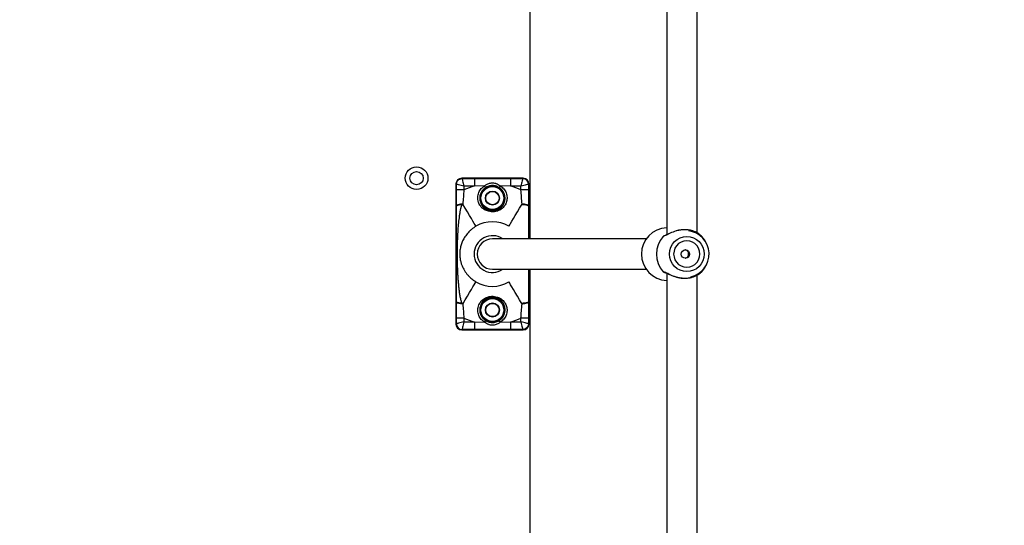
# Model space of a CAD drawing. Units: millimetres. Extents: x -5503 to 5502, y -7675 to 7677.
# Drawn here: x -1924 to -1405, y -197 to 69 of the extents above; entities that cross this region are included whole.
import ezdxf

# ---------------------------------------------------------------- set-up
doc = ezdxf.new("R2010")
doc.units = ezdxf.units.MM
doc.header["$PDSIZE"] = -1
doc.layers.get('Defpoints').update_dxf_attribs({"lineweight": 5})
doc.layers.add('InterSystem-description', color=7, linetype='Continuous', lineweight=5)
doc.styles.add('arial', font='arial.ttf')
doc.dimstyles.new('IS_1-50(mm)', dxfattribs={"dimtxt": 100, "dimasz": 100, "dimexe": 10, "dimexo": 50, "dimgap": 10, "dimtad": 1, "dimdec": 0, "dimrnd": 0.5, "dimzin": 0, "dimtxsty": 'arial', "dimcen": 50, "dimclrd": 256, "dimclre": 256, "dimclrt": 256, "dimadec": 1, "dimazin": 0, "dimtfac": 1, "dimtdec": 0, "dimtmove": 0, "dimatfit": 3, "dimfxl": 0, "dimtolj": 1, "dimtzin": 0, "dimlwd": -1, "dimlwe": -1, "dimarcsym": 0})

# ---------------------------------------------------------------- blocks, each defined once
blk = doc.blocks.new('*D4')
at = {"layer": 'Defpoints', "color": 0}
for p in [(-4235.48, 1142.56), (2008.49, -1127.7), (2008.49, -3823.71)]:
    blk.add_point(p, dxfattribs=at)
at = {"layer": 'InterSystem-description'}
for p, q in [((-4235.48, 1092.56), (-4235.48, -3833.71)), ((2008.49, -1177.7), (2008.49, -3833.71)), ((-4135.48, -3823.71), (1908.49, -3823.71))]:
    blk.add_line(p, q, dxfattribs=at)
for points in [[(-4135.48, -3807.04), (-4135.48, -3840.37), (-4235.48, -3823.71)], [(1908.49, -3840.37), (1908.49, -3807.04), (2008.49, -3823.71)]]:
    blk.add_solid(points, dxfattribs=at)
at = {"layer": 'InterSystem-description', "insert": (-1113.49, -3762.65), "char_height": 100, "attachment_point": 5, "style": 'arial'}
blk.add_mtext('\\A1;6244', dxfattribs=at)
blk = doc.blocks.new('*D5')
at = {"layer": 'Defpoints', "color": 0}
for p in [(-1638.77, 5588.69), (2514.21, 5588.69), (125.23, -3281.31)]:
    blk.add_point(p, dxfattribs=at)
at = {"layer": 'InterSystem-description'}
for p, q in [((-1588.77, 5588.69), (2524.21, 5588.69)), ((2514.21, -3181.31), (2514.21, 5488.69)), ((175.23, -3281.31), (2524.21, -3281.31))]:
    blk.add_line(p, q, dxfattribs=at)
for points in [[(2530.88, 5488.69), (2497.55, 5488.69), (2514.21, 5588.69)], [(2497.55, -3181.31), (2530.88, -3181.31), (2514.21, -3281.31)]]:
    blk.add_solid(points, dxfattribs=at)
at = {"layer": 'InterSystem-description', "insert": (2453.16, 1153.69), "char_height": 100, "attachment_point": 5, "rotation": 90, "style": 'arial'}
blk.add_mtext('\\A1;8870', dxfattribs=at)

msp = doc.modelspace()

# ---------------------------------------------------------------- linework, layer by layer
at = {"color": 7, "linetype": 'Continuous', "lineweight": 25}
for p, q in [((-1654.77, -46.45), (-1654.77, 267.55)), ((-1582.77, 265.47), (-1582.77, -44.35)), ((-1566.77, -43.44), (-1566.77, 264.5)), ((-1658.56, -14.48), (-1690.99, -14.48)), ((-1690.99, -14.48), (-1690.81, -14.66)), ((-1658.56, -14.48), (-1690.99, -14.48)), ((-1690.99, -14.48), (-1690.99, -14.48)), ((-1690.81, -14.66), (-1684.27, -14.66)), ((-1684.27, -14.66), (-1684.27, -18.66)), ((-1665.27, -14.66), (-1665.27, -18.66)), ((-1665.27, -14.66), (-1658.73, -14.66)), ((-1658.73, -14.66), (-1658.56, -14.48)), ((-1658.56, -14.48), (-1658.56, -14.48)), ((-1693.99, -17.48), (-1693.99, -91.41)), ((-1693.99, -17.48), (-1693.99, -91.41)), ((-1693.81, -17.66), (-1693.99, -17.48)), ((-1693.99, -17.48), (-1693.99, -17.48)), ((-1693.81, -20.61), (-1693.81, -17.66)), ((-1689.81, -20.61), (-1693.81, -20.61)), ((-1684.27, -18.66), (-1689.81, -18.66)), ((-1689.81, -18.66), (-1689.81, -20.61)), ((-1678.87, -18.49), (-1684.27, -18.66)), ((-1665.27, -18.66), (-1670.67, -18.49)), ((-1659.73, -18.66), (-1665.27, -18.66)), ((-1659.73, -20.61), (-1659.73, -18.66)), ((-1655.74, -20.61), (-1659.73, -20.61)), ((-1655.56, -17.48), (-1655.74, -17.66)), ((-1655.74, -17.66), (-1655.74, -20.61)), ((-1655.56, -46.45), (-1655.56, -17.48)), ((-1655.56, -17.48), (-1655.56, -17.48)), ((-1690.42, -28.09), (-1690.86, -28.49)), ((-1658.68, -28.49), (-1659.13, -28.09)), ((-1593.65, -46.45), (-1674.77, -46.45)), ((-1561.95, -48.65), (-1562.37, -47.87)), ((-1562.37, -61.03), (-1561.95, -60.25)), ((-1674.77, -62.45), (-1593.65, -62.45)), ((-1655.56, -91.41), (-1655.56, -62.45)), ((-1654.77, -304.45), (-1654.77, -62.45)), ((-1582.77, -64.53), (-1582.77, -304.45)), ((-1566.77, -304.45), (-1566.77, -65.5)), ((-1690.87, -80.4), (-1690.42, -80.8)), ((-1659.13, -80.8), (-1658.68, -80.41)), ((-1689.81, -88.28), (-1693.81, -88.28)), ((-1693.81, -91.23), (-1693.81, -88.28)), ((-1689.81, -88.28), (-1689.81, -90.24)), ((-1655.74, -88.28), (-1659.73, -88.28)), ((-1659.73, -90.24), (-1659.73, -88.28)), ((-1655.74, -88.28), (-1655.74, -91.23)), ((-1693.99, -91.41), (-1693.81, -91.23)), ((-1693.99, -91.41), (-1693.99, -91.41)), ((-1689.81, -90.24), (-1684.27, -90.24)), ((-1684.27, -90.24), (-1678.87, -90.4)), ((-1684.27, -90.24), (-1684.27, -94.23)), ((-1670.67, -90.4), (-1665.27, -90.24)), ((-1665.27, -90.24), (-1665.27, -94.23)), ((-1665.27, -90.24), (-1659.73, -90.24)), ((-1655.74, -91.23), (-1655.56, -91.41)), ((-1655.56, -91.41), (-1655.56, -91.41)), ((-1690.81, -94.23), (-1690.99, -94.41)), ((-1690.99, -94.41), (-1658.56, -94.41)), ((-1690.99, -94.41), (-1658.56, -94.41)), ((-1690.99, -94.41), (-1690.99, -94.41)), ((-1684.27, -94.23), (-1690.81, -94.23)), ((-1658.73, -94.23), (-1665.27, -94.23)), ((-1658.56, -94.41), (-1658.73, -94.23)), ((-1658.56, -94.41), (-1658.56, -94.41))]:
    msp.add_line(p, q, dxfattribs=at)
at = {"color": 7, "linetype": 'Continuous', "lineweight": 25, "flags": 128}
for points in [[(-1690.81, -14.66), (-1690.78, -14.76), (-1690.72, -15), (-1690.63, -15.38), (-1690.5, -15.88), (-1690.35, -16.48), (-1690.18, -17.16), (-1690, -17.9), (-1689.81, -18.66)], [(-1658.73, -14.66), (-1658.76, -14.76), (-1658.82, -15), (-1658.91, -15.38), (-1659.04, -15.88), (-1659.19, -16.48), (-1659.36, -17.16), (-1659.54, -17.9), (-1659.73, -18.66)], [(-1689.81, -18.66), (-1690.57, -18.47), (-1691.31, -18.28), (-1691.99, -18.11), (-1692.59, -17.96), (-1693.09, -17.84), (-1693.46, -17.75), (-1693.71, -17.68), (-1693.81, -17.66)], [(-1655.74, -17.66), (-1655.84, -17.68), (-1656.08, -17.75), (-1656.46, -17.84), (-1656.96, -17.96), (-1657.56, -18.11), (-1658.24, -18.28), (-1658.97, -18.47), (-1659.73, -18.66)], [(-1683.46, -39.8), (-1683.58, -39.6), (-1683.89, -39.09), (-1684.38, -38.26), (-1685.04, -37.15), (-1685.86, -35.76), (-1686.83, -34.13), (-1687.93, -32.28), (-1689.13, -30.26), (-1690.42, -28.09)], [(-1666.08, -39.8), (-1665.96, -39.6), (-1665.65, -39.09), (-1665.16, -38.26), (-1664.5, -37.15), (-1663.68, -35.76), (-1662.71, -34.13), (-1661.62, -32.28), (-1660.41, -30.26), (-1659.13, -28.09)], [(-1563.06, -54.45), (-1563.23, -56.26), (-1563.75, -58), (-1564.6, -59.6), (-1565.74, -61), (-1567.13, -62.16), (-1568.72, -63.01), (-1570.44, -63.54), (-1572.22, -63.72), (-1574.01, -63.54), (-1575.73, -63.01), (-1577.32, -62.16), (-1578.71, -61), (-1579.85, -59.6), (-1580.69, -58), (-1581.22, -56.26), (-1581.39, -54.45), (-1581.22, -52.64), (-1580.69, -50.9), (-1579.85, -49.3), (-1578.71, -47.89), (-1577.32, -46.74), (-1575.73, -45.88), (-1574.01, -45.35), (-1572.22, -45.17), (-1570.44, -45.35), (-1568.72, -45.88), (-1567.13, -46.74), (-1565.74, -47.89), (-1564.6, -49.3), (-1563.75, -50.9), (-1563.23, -52.64), (-1563.06, -54.45)], [(-1562.37, -47.87), (-1562.92, -46.92), (-1564.29, -45.12)], [(-1565.3, -54.45), (-1565.48, -52.89), (-1565.99, -51.41), (-1566.81, -50.08), (-1567.91, -48.97), (-1569.22, -48.14), (-1570.68, -47.62), (-1572.22, -47.45), (-1573.76, -47.62), (-1575.23, -48.14), (-1576.54, -48.97), (-1577.64, -50.08), (-1578.46, -51.41), (-1578.97, -52.89), (-1579.15, -54.45), (-1578.97, -56), (-1578.46, -57.48), (-1577.64, -58.81), (-1576.54, -59.92), (-1575.23, -60.75), (-1573.76, -61.27), (-1572.22, -61.45), (-1570.68, -61.27), (-1569.22, -60.75), (-1567.91, -59.92), (-1566.81, -58.81), (-1565.99, -57.48), (-1565.48, -56), (-1565.3, -54.45)], [(-1564.29, -63.78), (-1562.92, -61.98), (-1562.37, -61.03)], [(-1690.42, -80.8), (-1689.13, -78.64), (-1687.93, -76.61), (-1686.83, -74.76), (-1685.86, -73.13), (-1685.04, -71.75), (-1684.38, -70.63), (-1683.89, -69.81), (-1683.58, -69.29), (-1683.46, -69.09)], [(-1659.13, -80.8), (-1660.41, -78.64), (-1661.62, -76.61), (-1662.71, -74.76), (-1663.68, -73.13), (-1664.5, -71.75), (-1665.16, -70.63), (-1665.65, -69.81), (-1665.96, -69.29), (-1666.08, -69.09)], [(-1689.81, -90.24), (-1690.57, -90.43), (-1691.31, -90.61), (-1691.99, -90.78), (-1692.59, -90.93), (-1693.09, -91.05), (-1693.46, -91.15), (-1693.71, -91.21), (-1693.81, -91.23)], [(-1689.81, -90.24), (-1690, -91), (-1690.18, -91.73), (-1690.35, -92.41), (-1690.5, -93.01), (-1690.63, -93.51), (-1690.72, -93.89), (-1690.78, -94.13), (-1690.81, -94.23)], [(-1659.73, -90.24), (-1659.54, -91), (-1659.36, -91.73), (-1659.19, -92.41), (-1659.04, -93.01), (-1658.91, -93.51), (-1658.82, -93.89), (-1658.76, -94.13), (-1658.73, -94.23)], [(-1655.74, -91.23), (-1655.84, -91.21), (-1656.08, -91.15), (-1656.46, -91.05), (-1656.96, -90.93), (-1657.56, -90.78), (-1658.24, -90.61), (-1658.97, -90.43), (-1659.73, -90.24)]]:
    msp.add_lwpolyline(points, dxfattribs=at)
at = {"color": 7, "linetype": 'Continuous', "lineweight": 25}
for centre, radius in [((-1714.77, -14.45), 6), ((-1714.77, -14.45), 3.5), ((-1674.77, -24.95), 6.52), ((-1674.77, -24.95), 6.03), ((-1674.77, -24.95), 3.71), ((-1674.77, -24.95), 3.51), ((-1572.95, -54.45), 2.24), ((-1674.77, -83.95), 6.52), ((-1674.77, -83.95), 6.03), ((-1674.77, -83.95), 3.71), ((-1674.77, -83.95), 3.51)]:
    msp.add_circle(centre, radius, dxfattribs=at)
for centre, radius, start, end in [((-1658.74, -17.66), 3, 0.0841, 89.9171), ((-1674.77, -54.45), 37.03, 104.8619, 113.9626), ((-1692.2, -27.28), 15.97, 29.6697, 33.3891), ((-1657.41, -27.24), 15.89, 146.6071, 150.3454), ((-1674.77, -54.45), 37.03, 66.0374, 75.1381), ((-1674.77, -54.45), 17.03, 59.3053, 120.6947), ((-1582.33, -54.37), 13.82, 91.8247, 180.3262), ((-1674.77, -54.45), 9.7, 55.5624, 180), ((-1674.77, -54.45), 8, 90, 180), ((-1674.77, -54.45), 8, 90, 270), ((-1574.22, -54.45), 14.01, 138.21, 221.79), ((-1574.2, -54.45), 14, 138.2114, 221.7886), ((-1584.67, -45.19), 0.0809, 67.7561, 86.8832), ((-1583.93, -45.78), 1, 94.816, 122.6274), ((-1572.74, -54.45), 12.26, 282.2861, 83.4774), ((-1674.77, -54.45), 9.7, 180, 304.4376), ((-1674.77, -54.45), 8, 180, 270), ((-1582.33, -54.53), 13.82, 179.6737, 268.1755), ((-1584.67, -63.7), 0.0816, 273.2008, 292.16), ((-1583.93, -63.11), 1, 237.1062, 266.0416), ((-1674.77, -54.45), 17.03, 239.3053, 300.6947), ((-1674.77, -54.45), 37.03, 246.0374, 255.1381), ((-1674.77, -54.45), 37.03, 284.8619, 293.9626), ((-1690.8, -91.23), 3, 180.081, 269.9201), ((-1692.22, -81.6), 15.99, 326.6131, 330.3281), ((-1657.39, -81.65), 15.91, 209.6568, 213.3907)]:
    msp.add_arc(centre, radius, start, end, dxfattribs=at)
for centre, major_axis, start_param, end_param in [((-1690.99, -17.48), (-2.12, 2.12), 5.498396, 7.067974), ((-1658.56, -17.48), (2.12, 2.12), 5.498396, 7.067974), ((-1690.99, -91.41), (2.12, 2.12), 2.356803, 3.926382), ((-1658.56, -91.41), (-2.12, 2.12), 2.356803, 3.926382)]:
    msp.add_ellipse(centre, major_axis=major_axis, ratio=0.999593, start_param=start_param, end_param=end_param, dxfattribs=at)
for points, knots in [([(-1693.81, -17.66), (-1693.76, -17.27), (-1693.67, -16.48), (-1692.98, -15.49), (-1691.99, -14.8), (-1691.2, -14.71), (-1690.81, -14.66)], [0, 0, 0, 0, 0.249998, 0.499995, 0.749995, 1, 1, 1, 1]), ([(-1684.27, -14.66), (-1681.1, -14.66), (-1674.77, -14.66), (-1668.44, -14.66), (-1665.27, -14.66)], [0, 0, 0, 0, 0.499997, 1, 1, 1, 1]), ([(-1693.76, -29.15), (-1693.78, -27.77), (-1693.8, -24.96), (-1693.81, -22.07), (-1693.81, -20.61)], [0, 0, 0, 0, 0.495121, 1, 1, 1, 1]), ([(-1689.81, -20.61), (-1689.9, -21.86), (-1690.09, -24.39), (-1690.31, -26.85), (-1690.42, -28.09)], [0, 0, 0, 0, 0.4953591, 1, 1, 1, 1]), ([(-1670.67, -18.49), (-1670, -19), (-1668.65, -20), (-1667.4, -22.2), (-1666.91, -24.57), (-1667.2, -26.93), (-1668.25, -29.11), (-1669.93, -30.77), (-1671.85, -31.74), (-1673.73, -32.17), (-1675.4, -32.2), (-1677.2, -31.89), (-1679.25, -31.03), (-1681.08, -29.43), (-1682.04, -27.6), (-1682.51, -25.83), (-1682.6, -23.9), (-1681.82, -21.47), (-1680.47, -19.61), (-1679.33, -18.82), (-1678.87, -18.49)], [0, 0, 0, 0, 0.060239, 0.119725, 0.17797, 0.236441, 0.299406, 0.373041, 0.43455, 0.475211, 0.516889, 0.551854, 0.609422, 0.693515, 0.756309, 0.776976, 0.838149, 0.900125, 0.959742, 1, 1, 1, 1]), ([(-1678.33, -19.38), (-1678.72, -19.67), (-1679.72, -20.4), (-1680.88, -22.09), (-1681.52, -24.29), (-1681.41, -26.29), (-1680.9, -27.86), (-1679.99, -29.47), (-1678.6, -30.8), (-1676.81, -31.66), (-1675.24, -31.95), (-1673.8, -31.89), (-1672.26, -31.48), (-1670.64, -30.56), (-1669.21, -29.03), (-1668.28, -27.04), (-1668, -24.9), (-1668.4, -22.75), (-1669.46, -20.75), (-1670.63, -19.83), (-1671.22, -19.38)], [0, 0, 0, 0, 0.03884, 0.097012, 0.158667, 0.220919, 0.263387, 0.307503, 0.394225, 0.451278, 0.489947, 0.52311, 0.562018, 0.623743, 0.699938, 0.765263, 0.825066, 0.883392, 0.941769, 1, 1, 1, 1]), ([(-1678.87, -18.49), (-1678.46, -18.19), (-1677.53, -17.49), (-1676.24, -17.06), (-1674.73, -16.87), (-1673.72, -16.97), (-1672.15, -17.45), (-1671.36, -18.01), (-1670.67, -18.49)], [0, 0, 0, 0, 0.169109, 0.391844, 0.447521, 0.67821, 0.722458, 1, 1, 1, 1]), ([(-1671.22, -19.38), (-1671.82, -19.07), (-1673.06, -18.43), (-1675.19, -18.27), (-1677, -18.63), (-1677.97, -19.18), (-1678.33, -19.38)], [0, 0, 0, 0, 0.271591, 0.554786, 0.837136, 1, 1, 1, 1]), ([(-1659.13, -28.09), (-1659.23, -26.87), (-1659.45, -24.42), (-1659.64, -21.89), (-1659.73, -20.61)], [0, 0, 0, 0, 0.495717, 1, 1, 1, 1]), ([(-1655.74, -20.61), (-1655.74, -22.04), (-1655.74, -24.93), (-1655.77, -27.74), (-1655.78, -29.15)], [0, 0, 0, 0, 0.494874, 1, 1, 1, 1]), ([(-1690.42, -28.09), (-1690.84, -28.13), (-1691.73, -28.2), (-1692.44, -28.36), (-1692.77, -28.47), (-1692.79, -28.47), (-1692.83, -28.48), (-1692.97, -28.53), (-1693.26, -28.65), (-1693.64, -28.86), (-1693.72, -29.05), (-1693.76, -29.15)], [0, 0, 0, 0, 0.234374, 0.499067, 0.49935, 0.501636, 0.50807, 0.532421, 0.627139, 0.783071, 1, 1, 1, 1]), ([(-1690.86, -28.49), (-1691.26, -28.52), (-1692.05, -28.58), (-1692.97, -28.74), (-1693.61, -28.93), (-1693.71, -29.08), (-1693.76, -29.15)], [0, 0, 0, 0, 0.2508973, 0.5006379, 0.7503503, 1, 1, 1, 1]), ([(-1693.76, -79.74), (-1693.76, -79.1), (-1693.75, -77.81), (-1693.74, -75.85), (-1693.73, -73.88), (-1693.72, -70.44), (-1693.71, -65.81), (-1693.7, -60), (-1693.7, -53.93), (-1693.7, -47.31), (-1693.71, -41.79), (-1693.73, -37.93), (-1693.73, -35.71), (-1693.74, -33.52), (-1693.75, -31.31), (-1693.76, -29.87), (-1693.76, -29.15)], [0, 0, 0, 0, 0.03867, 0.077204, 0.11698, 0.155883, 0.281234, 0.39088, 0.50008, 0.639853, 0.78199, 0.826641, 0.86858, 0.913398, 0.956826, 1, 1, 1, 1]), ([(-1690.86, -28.49), (-1690.87, -28.49), (-1690.87, -28.5), (-1690.87, -28.52), (-1690.87, -28.53), (-1690.88, -28.54), (-1690.9, -28.57), (-1690.94, -28.64), (-1691, -28.76), (-1691.1, -28.97), (-1691.23, -29.31), (-1691.37, -29.76), (-1691.5, -30.26), (-1691.65, -30.86), (-1691.8, -31.58), (-1691.96, -32.45), (-1692.11, -33.35), (-1692.25, -34.31), (-1692.5, -36.12), (-1692.8, -38.98), (-1693.09, -42.78), (-1693.29, -46.78), (-1693.39, -50.64), (-1693.42, -53.88), (-1693.41, -56.46), (-1693.38, -58.58), (-1693.32, -60.81), (-1693.24, -63.03), (-1693.13, -65.16), (-1692.99, -67.36), (-1692.82, -69.56), (-1692.61, -71.7), (-1692.42, -73.36), (-1692.24, -74.7), (-1692.08, -75.79), (-1691.89, -76.87), (-1691.69, -77.87), (-1691.47, -78.8), (-1691.25, -79.52), (-1691.07, -79.99), (-1690.96, -80.24), (-1690.9, -80.35), (-1690.87, -80.4)], [0, 0, 0, 0, 0.000292, 0.000602, 0.000742, 0.001027, 0.00132, 0.002911, 0.005482, 0.009419, 0.015823, 0.026477, 0.036583, 0.045459, 0.062026, 0.078205, 0.096303, 0.114433, 0.133294, 0.200933, 0.279033, 0.352018, 0.430217, 0.499977, 0.537342, 0.578058, 0.62153, 0.664872, 0.705456, 0.743532, 0.791043, 0.831917, 0.866754, 0.886755, 0.909279, 0.929828, 0.94969, 0.967554, 0.984266, 0.992587, 0.996521, 1, 1, 1, 1]), ([(-1655.78, -29.15), (-1655.83, -29.05), (-1655.91, -28.86), (-1656.29, -28.65), (-1656.57, -28.53), (-1656.72, -28.48), (-1656.76, -28.47), (-1656.77, -28.47), (-1657.11, -28.36), (-1657.82, -28.2), (-1658.71, -28.13), (-1659.13, -28.09)], [0, 0, 0, 0, 0.21693, 0.37286, 0.467579, 0.491915, 0.498349, 0.500635, 0.500918, 0.765627, 1, 1, 1, 1]), ([(-1655.78, -29.15), (-1655.83, -29.08), (-1655.94, -28.93), (-1656.58, -28.74), (-1657.5, -28.58), (-1658.28, -28.52), (-1658.68, -28.49)], [0, 0, 0, 0, 0.2496546, 0.4993494, 0.7490976, 1, 1, 1, 1]), ([(-1683.46, -39.8), (-1683.87, -40.06), (-1684.72, -40.59), (-1685.87, -41.49), (-1686.83, -42.37), (-1688.05, -43.65), (-1689.33, -45.34), (-1690.47, -47.43), (-1691.29, -49.54), (-1691.75, -51.35), (-1691.96, -53), (-1692.03, -54.26), (-1691.99, -55.52), (-1691.84, -56.95), (-1691.54, -58.42), (-1690.95, -60.35), (-1689.96, -62.53), (-1688.58, -64.61), (-1686.95, -66.45), (-1685.39, -67.86), (-1684.01, -68.74), (-1683.46, -69.09)], [0, 0, 0, 0, 0.032892, 0.068568, 0.105517, 0.133475, 0.213946, 0.296288, 0.365633, 0.435936, 0.468879, 0.495751, 0.523312, 0.554216, 0.603787, 0.654615, 0.74686, 0.84059, 0.888302, 0.955577, 1, 1, 1, 1]), ([(-1564.29, -45.12), (-1564.35, -45.07), (-1564.44, -44.99), (-1564.77, -44.69), (-1565.4, -44.15), (-1566.54, -43.33), (-1568.26, -42.51), (-1569.77, -42.01), (-1571.46, -41.68), (-1573.28, -41.56), (-1575.15, -41.68), (-1577.57, -42.12), (-1579.82, -42.91), (-1581.7, -43.8), (-1582.92, -44.43), (-1583.95, -44.95), (-1584.41, -45.06), (-1584.64, -45.12)], [0, 0, 0, 0, 0.057947, 0.088547, 0.120712, 0.244351, 0.308088, 0.371329, 0.435794, 0.500008, 0.56424, 0.628782, 0.755352, 0.818592, 0.879396, 0.942052, 1, 1, 1, 1]), ([(-1582.53, -44.23), (-1582.65, -44.29), (-1583.31, -44.61), (-1583.71, -44.71), (-1584.03, -44.79)], [0, 0, 0, 0, 0.181546, 1, 1, 1, 1]), ([(-1564.67, -44.85), (-1564.76, -44.8), (-1564.92, -44.69), (-1565.58, -44.19), (-1566.59, -43.5), (-1567.94, -42.81), (-1569.1, -42.36), (-1570.01, -42.09), (-1571.08, -41.82), (-1572.71, -41.62), (-1574.65, -41.67), (-1576.38, -41.93), (-1577.26, -42.17), (-1577.69, -42.28)], [0, 0, 0, 0, 0.085665, 0.165754, 0.307147, 0.420982, 0.505305, 0.559264, 0.604029, 0.711704, 0.843642, 0.923762, 1, 1, 1, 1]), ([(-1564.29, -45.12), (-1564.35, -45.05), (-1564.47, -44.93), (-1564.63, -44.88), (-1564.71, -44.85)], [0, 0, 0, 0, 0.527284, 1, 1, 1, 1]), ([(-1571.28, -54.45), (-1571.3, -54.2), (-1571.35, -53.7), (-1571.7, -53.04), (-1572.24, -52.53), (-1572.77, -52.26), (-1573.11, -52.24), (-1573.19, -52.24)], [0, 0, 0, 0, 0.227737, 0.455291, 0.687625, 0.923333, 1, 1, 1, 1]), ([(-1573.14, -56.64), (-1573.03, -56.63), (-1572.69, -56.61), (-1572.16, -56.31), (-1571.65, -55.78), (-1571.33, -55.13), (-1571.3, -54.66), (-1571.28, -54.45)], [0, 0, 0, 0, 0.098409, 0.327804, 0.563015, 0.802822, 1, 1, 1, 1]), ([(-1564.29, -63.78), (-1564.35, -63.83), (-1564.48, -63.94), (-1565.06, -64.46), (-1565.88, -65.09), (-1567.31, -65.99), (-1569.22, -66.78), (-1571.46, -67.22), (-1573.29, -67.33), (-1575.15, -67.22), (-1576.97, -66.89), (-1578.7, -66.38), (-1580.79, -65.56), (-1582.57, -64.64), (-1583.94, -63.94), (-1584.41, -63.83), (-1584.64, -63.78)], [0, 0, 0, 0, 0.057951, 0.12061, 0.181421, 0.244667, 0.371248, 0.435793, 0.500033, 0.564248, 0.628725, 0.69197, 0.75571, 0.879362, 0.942045, 1, 1, 1, 1]), ([(-1584.03, -64.11), (-1583.82, -64.15), (-1583.43, -64.23), (-1582.4, -64.68), (-1581.04, -65.34), (-1579.41, -66.04), (-1578.06, -66.49), (-1577.01, -66.78), (-1575.78, -67.06), (-1574.03, -67.28), (-1572.08, -67.23), (-1570.36, -66.95), (-1568.92, -66.55), (-1567.47, -65.94), (-1566.17, -65.19), (-1565.09, -64.37), (-1564.81, -64.15), (-1564.67, -64.05)], [0, 0, 0, 0, 0.053645, 0.104362, 0.195106, 0.269264, 0.325189, 0.362095, 0.393143, 0.466293, 0.554354, 0.607591, 0.670109, 0.741617, 0.821223, 0.907952, 1, 1, 1, 1]), ([(-1564.71, -64.05), (-1564.64, -64.02), (-1564.47, -63.96), (-1564.35, -63.84), (-1564.29, -63.78)], [0, 0, 0, 0, 0.479192, 1, 1, 1, 1]), ([(-1678.87, -90.4), (-1679.33, -90.08), (-1680.47, -89.28), (-1681.82, -87.42), (-1682.6, -85), (-1682.49, -82.38), (-1681.76, -80.7), (-1680.61, -79.06), (-1679.25, -77.86), (-1677.07, -76.95), (-1675.23, -76.68), (-1673.58, -76.76), (-1671.85, -77.16), (-1669.93, -78.13), (-1668.25, -79.78), (-1667.2, -81.96), (-1666.91, -84.32), (-1667.4, -86.69), (-1668.65, -88.89), (-1670, -89.9), (-1670.67, -90.4)], [0, 0, 0, 0, 0.040265, 0.099892, 0.161878, 0.22306, 0.295453, 0.306385, 0.390491, 0.448069, 0.494403, 0.52471, 0.565378, 0.626897, 0.700544, 0.76352, 0.822001, 0.880255, 0.939751, 1, 1, 1, 1]), ([(-1671.22, -89.52), (-1670.63, -89.06), (-1669.46, -88.14), (-1668.4, -86.15), (-1668, -83.99), (-1668.28, -81.85), (-1669.21, -79.86), (-1670.64, -78.34), (-1672.26, -77.41), (-1673.81, -77.01), (-1674.82, -76.97), (-1675.72, -77.04), (-1676.87, -77.27), (-1678.6, -78.09), (-1679.98, -79.42), (-1680.89, -81.02), (-1681.41, -82.59), (-1681.52, -84.6), (-1680.88, -86.81), (-1679.72, -88.5), (-1678.72, -89.23), (-1678.33, -89.52)], [0, 0, 0, 0, 0.058226, 0.116598, 0.17492, 0.234717, 0.300035, 0.376224, 0.437944, 0.476848, 0.510272, 0.51567, 0.548763, 0.605811, 0.692526, 0.735064, 0.779101, 0.841346, 0.902996, 0.961163, 1, 1, 1, 1]), ([(-1693.81, -88.28), (-1693.81, -86.85), (-1693.8, -83.96), (-1693.78, -81.16), (-1693.76, -79.74)], [0, 0, 0, 0, 0.494876, 1, 1, 1, 1]), ([(-1690.42, -80.8), (-1690.84, -80.77), (-1691.73, -80.7), (-1692.44, -80.53), (-1692.77, -80.43), (-1692.79, -80.42), (-1692.83, -80.41), (-1692.97, -80.36), (-1693.26, -80.25), (-1693.64, -80.03), (-1693.72, -79.85), (-1693.76, -79.74)], [0, 0, 0, 0, 0.234374, 0.499067, 0.499351, 0.501636, 0.50807, 0.532421, 0.627139, 0.783069, 1, 1, 1, 1]), ([(-1690.87, -80.4), (-1691.26, -80.38), (-1692.05, -80.32), (-1692.97, -80.16), (-1693.61, -79.96), (-1693.71, -79.81), (-1693.76, -79.74)], [0, 0, 0, 0, 0.250898, 0.50066, 0.750351, 1, 1, 1, 1]), ([(-1690.42, -80.8), (-1690.31, -82.02), (-1690.09, -84.48), (-1689.9, -87.01), (-1689.81, -88.28)], [0, 0, 0, 0, 0.49572, 1, 1, 1, 1]), ([(-1659.73, -88.28), (-1659.64, -87.03), (-1659.46, -84.5), (-1659.24, -82.04), (-1659.13, -80.8)], [0, 0, 0, 0, 0.4953578, 1, 1, 1, 1]), ([(-1655.78, -79.74), (-1655.83, -79.85), (-1655.91, -80.03), (-1656.29, -80.25), (-1656.57, -80.36), (-1656.72, -80.41), (-1656.76, -80.42), (-1656.77, -80.43), (-1657.11, -80.53), (-1657.82, -80.7), (-1658.71, -80.77), (-1659.13, -80.8)], [0, 0, 0, 0, 0.216929, 0.372858, 0.467577, 0.491914, 0.498346, 0.500633, 0.500917, 0.765607, 1, 1, 1, 1]), ([(-1655.78, -79.74), (-1655.83, -79.81), (-1655.94, -79.96), (-1656.58, -80.16), (-1657.5, -80.32), (-1658.28, -80.38), (-1658.68, -80.41)], [0, 0, 0, 0, 0.249653, 0.499359, 0.749121, 1, 1, 1, 1]), ([(-1655.78, -79.74), (-1655.77, -81.13), (-1655.74, -83.93), (-1655.74, -86.82), (-1655.74, -88.28)], [0, 0, 0, 0, 0.495121, 1, 1, 1, 1]), ([(-1670.67, -90.4), (-1671.08, -90.71), (-1672.02, -91.41), (-1673.3, -91.84), (-1674.81, -92.03), (-1675.82, -91.93), (-1677.39, -91.44), (-1678.18, -90.88), (-1678.87, -90.4)], [0, 0, 0, 0, 0.169098, 0.391833, 0.44751, 0.678199, 0.722448, 1, 1, 1, 1]), ([(-1678.33, -89.52), (-1677.72, -89.83), (-1676.48, -90.46), (-1674.35, -90.63), (-1672.54, -90.26), (-1671.57, -89.72), (-1671.22, -89.52)], [0, 0, 0, 0, 0.271576, 0.554771, 0.837136, 1, 1, 1, 1]), ([(-1655.74, -91.23), (-1655.78, -91.63), (-1655.87, -92.41), (-1656.57, -93.4), (-1657.56, -94.1), (-1658.34, -94.19), (-1658.73, -94.23)], [0, 0, 0, 0, 0.250001, 0.500004, 0.74999, 1, 1, 1, 1]), ([(-1665.27, -94.23), (-1668.44, -94.23), (-1674.77, -94.23), (-1681.1, -94.23), (-1684.27, -94.23)], [0, 0, 0, 0, 0.500003, 1, 1, 1, 1])]:
    msp.add_open_spline(points, degree=3, knots=knots, dxfattribs=at)

# ---------------------------------------------------------------- dimensions: what is measured, and where the dimension line sits
at = {"layer": 'InterSystem-description'}
dim = msp.add_linear_dim(base=(2514.21, 5588.69), p1=(125.23, -3281.31), p2=(-1638.77, 5588.69), angle=90, dimstyle='IS_1-50(mm)', dxfattribs=at)
dim.commit()
dim.dimension.update_dxf_attribs({"geometry": '*D5', "text_midpoint": (2453.16, 1153.69)})
dim = msp.add_linear_dim(base=(2008.49, -3823.71), p1=(-4235.48, 1142.56), p2=(2008.49, -1127.7), dimstyle='IS_1-50(mm)', dxfattribs=at)
dim.commit()
dim.dimension.update_dxf_attribs({"geometry": '*D4', "text_midpoint": (-1113.49, -3762.65)})

doc.saveas('drawing.dxf')
